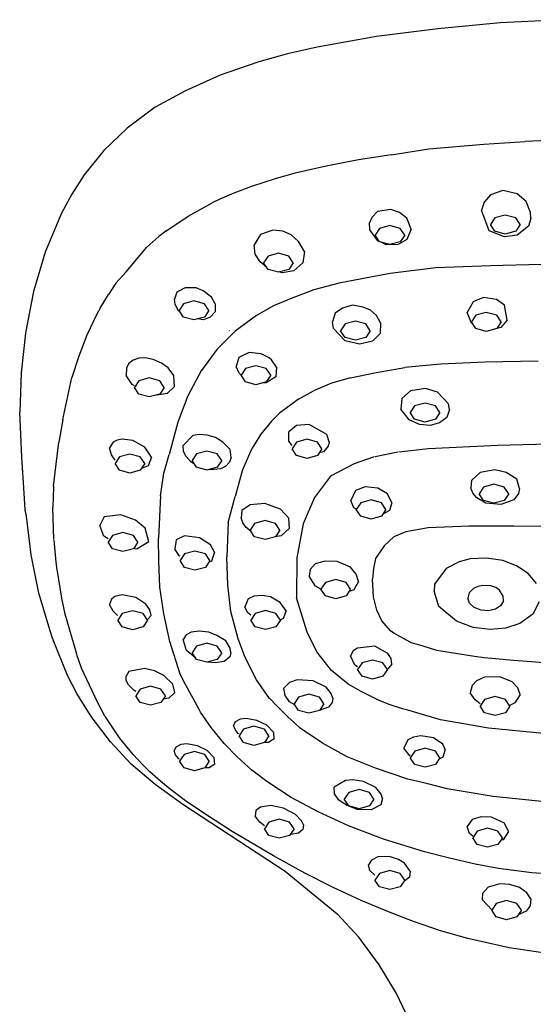
# Model space of a CAD drawing. Extents: x 0 to 122, y 0 to 198.
# Drawn here: x 0 to 52, y 98 to 198 of the extents above; entities that cross this region are included whole.
import ezdxf

# ---------------------------------------------------------------- set-up
doc = ezdxf.new("R2010")
doc.units = 0
doc.header["$MEASUREMENT"] = 0

msp = doc.modelspace()

# ---------------------------------------------------------------- linework, layer by layer
for p, q in [((54.689, 197.96), (48.393, 197.632)), ((42.11, 197.028), (35.924, 196.275)), ((48.393, 197.632), (42.11, 197.028)), ((35.924, 196.275), (29.908, 195.195)), ((29.908, 195.195), (26.934, 194.505)), ((26.934, 194.505), (24.026, 193.703)), ((23.928, 193.673), (20.109, 192.367)), ((24.026, 193.703), (23.928, 193.673)), ((20.109, 192.367), (16.61, 190.759)), ((16.61, 190.759), (13.565, 189.109)), ((13.565, 189.109), (10.735, 187.015)), ((10.735, 187.015), (8.384, 184.752)), ((41.183, 184.928), (46.769, 185.393)), ((46.769, 185.393), (50.924, 185.661)), ((55.943, 185.896), (50.924, 185.661)), ((8.384, 184.752), (6.392, 182.274)), ((37.398, 184.319), (34.092, 183.799)), ((37.398, 184.319), (41.183, 184.928)), ((30.839, 183.178), (27.709, 182.45)), ((34.092, 183.799), (30.839, 183.178)), ((6.392, 182.274), (5.122, 180.328)), ((27.709, 182.45), (25.772, 181.918)), ((23.295, 181.12), (21.515, 180.448)), ((25.772, 181.918), (23.295, 181.12)), ((5.122, 180.328), (4.078, 178.402)), ((21.515, 180.448), (20.077, 179.829)), ((47.42, 180.262), (46.781, 179.529)), ((48.663, 180.691), (47.42, 180.262)), ((50.107, 180.364), (48.663, 180.691)), ((51.018, 179.595), (50.107, 180.364)), ((16.898, 178.094), (19.306, 179.456)), ((20.077, 179.829), (19.306, 179.456)), ((46.781, 179.529), (46.502, 178.715)), ((51.454, 178.48), (51.018, 179.595)), ((4.078, 178.402), (2.438, 174.471)), ((14.63, 176.58), (16.898, 178.094)), ((36.009, 178.572), (35.434, 177.981)), ((37.376, 178.776), (36.009, 178.572)), ((38.227, 178.496), (37.376, 178.776)), ((38.971, 177.919), (38.227, 178.496)), ((47.284, 176.612), (46.502, 178.715)), ((48.925, 178.224), (47.875, 177.935)), ((49.975, 177.935), (48.925, 178.224)), ((51.5, 177.871), (51.454, 178.48)), ((35.434, 177.981), (35.197, 177.444)), ((35.236, 176.727), (35.197, 177.444)), ((37.265, 177.164), (36.215, 176.874)), ((38.315, 176.874), (37.265, 177.164)), ((39.419, 176.786), (38.971, 177.919)), ((47.875, 177.935), (47.425, 177.26)), ((47.875, 176.585), (47.425, 177.26)), ((50.425, 177.26), (49.975, 177.935)), ((50.425, 177.26), (49.975, 176.585)), ((51.252, 177.114), (50.128, 176.186)), ((51.5, 177.871), (51.252, 177.114)), ((14.63, 176.58), (13.907, 176.045)), ((24.193, 176.253), (23.537, 175.213)), ((25.455, 176.701), (24.193, 176.253)), ((26.454, 176.588), (25.455, 176.701)), ((27.284, 176.22), (26.454, 176.588)), ((28.039, 175.566), (27.284, 176.22)), ((36.053, 175.617), (35.236, 176.727)), ((36.215, 176.874), (35.765, 176.199)), ((36.215, 175.525), (35.765, 176.199)), ((38.765, 176.199), (38.315, 176.874)), ((38.765, 176.199), (38.315, 175.525)), ((39.419, 176.786), (38.962, 175.766)), ((48.854, 176.018), (47.284, 176.612)), ((48.925, 176.296), (47.875, 176.585)), ((50.128, 176.186), (48.854, 176.018)), ((49.975, 176.585), (48.925, 176.296)), ((13.907, 176.045), (12.696, 174.98)), ((23.665, 174.288), (23.537, 175.213)), ((28.628, 174.527), (28.039, 175.566)), ((36.199, 175.549), (36.053, 175.617)), ((37.265, 175.235), (36.215, 175.525)), ((36.903, 175.22), (36.3, 175.502)), ((38.101, 175.256), (36.903, 175.22)), ((38.315, 175.525), (37.265, 175.235)), ((38.962, 175.766), (38.101, 175.256)), ((2.438, 174.471), (1.277, 170.486)), ((10.64, 172.497), (12.696, 174.98)), ((24.169, 173.504), (23.665, 174.288)), ((24.959, 174.086), (24.509, 173.411)), ((26.009, 174.375), (24.959, 174.086)), ((27.058, 174.086), (26.009, 174.375)), ((27.509, 173.411), (27.058, 174.086)), ((28.628, 174.527), (28.477, 173.406)), ((24.812, 172.956), (24.169, 173.504)), ((24.959, 172.736), (24.509, 173.411)), ((27.509, 173.411), (27.058, 172.736)), ((28.477, 173.406), (27.57, 172.604)), ((47.412, 173.095), (41.918, 172.883)), ((53.886, 173.27), (47.412, 173.095)), ((10.64, 172.497), (9.583, 171.349)), ((26.009, 172.447), (24.959, 172.736)), ((27.058, 172.736), (26.009, 172.447)), ((26.369, 172.399), (26.11, 172.475)), ((27.57, 172.604), (26.369, 172.399)), ((37.298, 172.316), (35.138, 171.929)), ((41.918, 172.883), (37.298, 172.316)), ((9.583, 171.349), (8.824, 170.212)), ((32.134, 171.332), (29.596, 170.655)), ((35.138, 171.929), (32.151, 171.331)), ((1.277, 170.486), (0.5, 166.483)), ((8, 168.814), (8.824, 170.212)), ((15.738, 170.421), (15.491, 169.711)), ((16.595, 170.867), (15.738, 170.421)), ((17.699, 170.854), (16.595, 170.867)), ((18.413, 170.58), (17.699, 170.854)), ((19.249, 169.937), (18.413, 170.58)), ((29.596, 170.655), (27.282, 169.778)), ((15.564, 169.198), (15.491, 169.711)), ((15.919, 168.555), (15.564, 169.198)), ((16.421, 169.262), (15.971, 168.587)), ((17.471, 169.551), (16.421, 169.262)), ((18.521, 169.262), (17.471, 169.551)), ((18.971, 168.587), (18.521, 169.262)), ((19.615, 169.244), (19.249, 169.937)), ((19.615, 169.244), (19.604, 168.461)), ((27.282, 169.778), (25.522, 169.051)), ((33.472, 169.117), (32.482, 168.819)), ((34.559, 168.931), (33.472, 169.117)), ((45.681, 169.469), (45.059, 168.383)), ((46.708, 169.881), (45.681, 169.469)), ((48.04, 169.703), (46.708, 169.881)), ((48.858, 169.112), (48.04, 169.703)), ((49.095, 167.602), (48.858, 169.112)), ((7.657, 168.204), (6.66, 166.095)), ((8, 168.814), (7.657, 168.204)), ((16.053, 168.464), (15.919, 168.555)), ((16.421, 167.912), (15.971, 168.587)), ((18.971, 168.587), (18.521, 167.912)), ((19.604, 168.461), (19.103, 167.91)), ((25.522, 169.051), (23.796, 168.082)), ((31.724, 168.299), (31.466, 167.441)), ((32.482, 168.819), (31.724, 168.299)), ((35.29, 168.6), (34.559, 168.931)), ((35.896, 168.081), (35.29, 168.6)), ((45.51, 167.309), (45.059, 168.383)), ((47.005, 168.384), (45.955, 168.095)), ((48.055, 168.095), (47.005, 168.384)), ((17.471, 167.623), (16.421, 167.912)), ((18.521, 167.912), (17.471, 167.623)), ((18.436, 167.638), (17.865, 167.732)), ((19.103, 167.91), (18.436, 167.638)), ((23.796, 168.082), (21.623, 166.478)), ((31.579, 166.756), (31.466, 167.441)), ((32.735, 167.217), (32.285, 166.542)), ((33.785, 167.506), (32.735, 167.217)), ((34.835, 167.217), (33.785, 167.506)), ((35.285, 166.542), (34.835, 167.217)), ((36.318, 167.329), (35.896, 168.081)), ((36.318, 167.329), (36.265, 166.268)), ((45.955, 168.095), (45.505, 167.42)), ((45.955, 166.745), (45.505, 167.42)), ((45.643, 167.213), (45.51, 167.309)), ((48.505, 167.42), (48.055, 168.095)), ((48.505, 167.42), (48.055, 166.745)), ((49.095, 167.602), (48.477, 166.877)), ((0.469, 166.297), (0.018, 162.29)), ((0.5, 166.483), (0.469, 166.297)), ((21.623, 166.478), (19.797, 164.643)), ((21.061, 166.561), (21.013, 166.511)), ((32.743, 165.518), (31.579, 166.756)), ((32.735, 165.867), (32.285, 166.542)), ((35.285, 166.542), (34.835, 165.867)), ((36.265, 166.268), (35.52, 165.49)), ((47.005, 166.456), (45.955, 166.745)), ((48.055, 166.745), (47.005, 166.456)), ((47.476, 166.586), (47.367, 166.554)), ((48.477, 166.877), (48.062, 166.757)), ((6.66, 166.095), (5.831, 163.982)), ((33.785, 165.578), (32.735, 165.867)), ((34.182, 165.165), (32.743, 165.518)), ((34.835, 165.867), (33.785, 165.578)), ((35.52, 165.49), (34.182, 165.165)), ((19.79, 164.637), (18.236, 162.525)), ((23.045, 164.337), (21.993, 163.828)), ((24.274, 164.202), (23.045, 164.337)), ((25.065, 163.792), (24.274, 164.202)), ((5.831, 163.982), (5.129, 161.82)), ((10.902, 163.233), (10.653, 162.788)), ((11.33, 163.561), (10.902, 163.233)), ((11.906, 163.75), (11.33, 163.561)), ((12.567, 163.786), (11.906, 163.75)), ((13.342, 163.646), (12.567, 163.786)), ((14.2, 163.274), (13.342, 163.646)), ((14.864, 162.784), (14.2, 163.274)), ((21.993, 163.828), (21.742, 162.925)), ((25.307, 163.59), (25.065, 163.792)), ((25.826, 162.84), (25.307, 163.59)), ((42.412, 163.155), (38.777, 162.824)), ((46.877, 163.366), (42.416, 163.147)), ((52.239, 163.459), (46.877, 163.366)), ((0.018, 162.29), (-0.132, 158.301)), ((10.653, 162.788), (10.611, 162.02)), ((15.439, 162.017), (14.864, 162.784)), ((18.248, 162.537), (16.863, 159.959)), ((22.038, 162.242), (21.742, 162.925)), ((22.225, 162.06), (22.038, 162.242)), ((22.675, 162.715), (22.225, 162.04)), ((23.725, 163.004), (22.675, 162.715)), ((24.775, 162.715), (23.725, 163.004)), ((25.225, 162.04), (24.775, 162.715)), ((25.826, 162.84), (25.737, 161.89)), ((33.275, 161.772), (35.724, 162.284)), ((35.724, 162.284), (38.777, 162.824)), ((4.222, 157.58), (5.129, 161.82)), ((11.244, 161.114), (10.611, 162.02)), ((11.908, 161.484), (11.458, 160.809)), ((12.958, 161.774), (11.908, 161.484)), ((14.008, 161.484), (12.958, 161.774)), ((14.458, 160.809), (14.008, 161.484)), ((15.501, 160.897), (15.439, 162.017)), ((22.675, 161.365), (22.225, 162.04)), ((23.725, 161.076), (22.675, 161.365)), ((24.775, 161.365), (23.725, 161.076)), ((24.777, 161.26), (24.394, 161.261)), ((25.225, 162.04), (24.775, 161.365)), ((25.737, 161.89), (24.777, 161.26)), ((31.381, 161.223), (29.544, 160.457)), ((33.275, 161.772), (31.381, 161.223)), ((11.458, 160.953), (11.244, 161.114)), ((11.908, 160.135), (11.458, 160.809)), ((14.762, 160.196), (13.756, 160.037)), ((14.458, 160.809), (14.008, 160.135)), ((15.501, 160.897), (14.762, 160.196)), ((28.038, 159.631), (29.544, 160.457)), ((39.351, 160.471), (38.478, 159.685)), ((40.864, 160.688), (39.351, 160.471)), ((42.062, 160.331), (40.864, 160.688)), ((43.172, 159.161), (42.062, 160.331)), ((12.958, 159.845), (11.908, 160.135)), ((14.008, 160.135), (12.958, 159.845)), ((13.756, 160.037), (13.687, 160.047)), ((16.863, 159.959), (15.828, 157.284)), ((28.038, 159.631), (26.128, 158.205)), ((38.478, 159.685), (38.382, 158.611)), ((40.813, 159.224), (39.763, 158.935)), ((41.863, 158.935), (40.813, 159.224)), ((0.079, 153.746), (-0.132, 158.301)), ((26.128, 158.205), (25.308, 157.403)), ((39.209, 157.521), (38.382, 158.611)), ((39.763, 158.935), (39.313, 158.26)), ((39.763, 157.585), (39.313, 158.26)), ((42.313, 158.26), (41.863, 158.935)), ((42.313, 158.26), (41.863, 157.585)), ((43.279, 158.583), (43.015, 157.764)), ((43.279, 158.583), (43.172, 159.161)), ((4.222, 157.58), (3.824, 155.283)), ((15.828, 157.284), (14.96, 154.022)), ((25.308, 157.403), (24.222, 156.073)), ((40.253, 157.075), (39.209, 157.521)), ((40.813, 157.296), (39.763, 157.585)), ((41.863, 157.585), (40.813, 157.296)), ((42.28, 157.233), (41.329, 156.967)), ((43.015, 157.764), (42.28, 157.233)), ((27.838, 156.947), (27.045, 156.308)), ((27.06, 155.364), (27.045, 156.308)), ((29.106, 157.066), (27.838, 156.947)), ((30.899, 156.064), (29.106, 157.066)), ((41.329, 156.967), (40.253, 157.075)), ((3.276, 150.842), (3.824, 155.283)), ((9.31, 155.263), (8.927, 154.702)), ((9.715, 155.487), (9.31, 155.263)), ((10.217, 155.584), (9.715, 155.487)), ((11.297, 155.445), (10.217, 155.584)), ((12.503, 154.787), (11.297, 155.445)), ((17.356, 155.936), (16.368, 154.929)), ((18.034, 156.055), (17.356, 155.936)), ((18.803, 155.998), (18.034, 156.055)), ((19.639, 155.735), (18.803, 155.998)), ((20.381, 155.29), (19.639, 155.735)), ((21.114, 154.547), (20.381, 155.29)), ((24.222, 156.073), (23.339, 154.655)), ((27.391, 154.945), (27.06, 155.364)), ((27.841, 155.277), (27.391, 154.602)), ((28.891, 155.566), (27.841, 155.277)), ((29.941, 155.277), (28.891, 155.566)), ((30.391, 154.602), (29.941, 155.277)), ((31.121, 155.317), (30.899, 156.064)), ((31.121, 155.317), (31.038, 154.882)), ((9.136, 154.001), (8.927, 154.702)), ((13.172, 153.76), (12.503, 154.787)), ((16.418, 154.34), (16.368, 154.929)), ((16.672, 153.822), (16.418, 154.34)), ((18.776, 154.384), (17.726, 154.094)), ((19.826, 154.094), (18.776, 154.384)), ((21.22, 153.738), (21.114, 154.547)), ((23.329, 154.644), (22.375, 152.471)), ((27.841, 153.927), (27.391, 154.602)), ((30.391, 154.602), (29.941, 153.927)), ((30.553, 154.316), (30.123, 154.201)), ((31.038, 154.882), (30.553, 154.316)), ((38.081, 154.258), (35.789, 153.796)), ((41.16, 154.597), (38.159, 154.275)), ((48.138, 154.927), (41.16, 154.597)), ((53.286, 155.089), (48.138, 154.927)), ((0.315, 150.125), (0.079, 153.746)), ((9.5, 153.466), (9.136, 154.001)), ((9.95, 153.791), (9.5, 153.116)), ((11, 154.08), (9.95, 153.791)), ((12.05, 153.791), (11, 154.08)), ((12.5, 153.116), (12.05, 153.791)), ((13.172, 153.76), (12.845, 152.896)), ((14.416, 152.155), (14.96, 154.022)), ((17.206, 153.261), (16.672, 153.822)), ((17.495, 153.091), (17.206, 153.261)), ((17.726, 154.094), (17.276, 153.419)), ((17.726, 152.744), (17.276, 153.419)), ((20.276, 153.419), (19.826, 154.094)), ((20.276, 153.419), (19.826, 152.744)), ((21.064, 153.244), (20.701, 152.851)), ((21.22, 153.738), (21.064, 153.244)), ((28.891, 153.638), (27.841, 153.927)), ((29.941, 153.927), (28.891, 153.638)), ((35.689, 153.78), (33.655, 153.086)), ((9.95, 152.441), (9.5, 153.116)), ((11, 152.152), (9.95, 152.441)), ((12.05, 152.441), (11, 152.152)), ((12.5, 153.116), (12.05, 152.441)), ((12.845, 152.896), (12.177, 152.632)), ((18.776, 152.455), (17.726, 152.744)), ((19.826, 152.744), (18.776, 152.455)), ((19.133, 152.481), (19.001, 152.517)), ((20.145, 152.586), (19.133, 152.481)), ((20.701, 152.851), (20.145, 152.586)), ((22.375, 152.471), (21.641, 149.772)), ((33.655, 153.086), (31.281, 151.839)), ((46.371, 152.223), (45.507, 151.421)), ((47.875, 152.494), (46.371, 152.223)), ((49.026, 152.221), (47.875, 152.494)), ((50.099, 151.524), (49.026, 152.221)), ((14.105, 149.859), (14.416, 152.155)), ((31.281, 151.839), (29.632, 149.671)), ((45.507, 151.421), (45.442, 150.659)), ((50.365, 150.601), (50.099, 151.524)), ((3.272, 150.748), (3.22, 148.703)), ((3.276, 150.842), (3.272, 150.748)), ((33.791, 150.396), (33.311, 149.394)), ((34.753, 150.749), (33.791, 150.396)), ((36.037, 150.623), (34.753, 150.749)), ((37.035, 150.053), (36.037, 150.623)), ((45.632, 150.138), (45.442, 150.659)), ((46.724, 150.745), (46.273, 150.07)), ((47.773, 151.034), (46.724, 150.745)), ((48.824, 150.745), (47.773, 151.034)), ((49.273, 150.07), (48.824, 150.745)), ((50.365, 150.601), (50.254, 150.077)), ((0.428, 148.455), (0.315, 150.125)), ((14.105, 149.859), (13.89, 145.593)), ((20.939, 147.158), (21.641, 149.772)), ((29.632, 149.671), (28.488, 147.01)), ((33.634, 148.648), (33.311, 149.394)), ((35.362, 149.442), (34.312, 149.153)), ((36.412, 149.153), (35.362, 149.442)), ((37.473, 149.142), (37.035, 150.053)), ((46.032, 149.664), (45.632, 150.138)), ((46.955, 149.122), (46.032, 149.664)), ((46.724, 149.395), (46.273, 150.07)), ((47.773, 149.106), (46.724, 149.395)), ((48.824, 149.395), (47.773, 149.106)), ((49.775, 149.445), (48.478, 148.972)), ((49.273, 150.07), (48.824, 149.395)), ((50.254, 150.077), (49.775, 149.445)), ((0.545, 147.809), (0.428, 148.455)), ((3.333, 145.458), (3.22, 148.703)), ((22.314, 148.365), (22.234, 147.628)), ((23.148, 148.958), (22.314, 148.365)), ((24.63, 149.089), (23.148, 148.958)), ((26.22, 148.495), (24.63, 149.089)), ((27.058, 147.598), (26.22, 148.495)), ((33.862, 148.502), (33.634, 148.648)), ((34.312, 149.153), (33.862, 148.478)), ((34.312, 147.803), (33.862, 148.478)), ((36.862, 148.478), (36.412, 149.153)), ((36.862, 148.478), (36.412, 147.803)), ((37.236, 148.384), (36.535, 147.989)), ((37.473, 149.142), (37.236, 148.384)), ((48.478, 148.972), (46.955, 149.122)), ((1.011, 143.895), (0.545, 147.809)), ((8.395, 147.75), (7.963, 146.853)), ((10.083, 147.929), (8.395, 147.75)), ((11.569, 147.4), (10.083, 147.929)), ((12.533, 146.574), (11.569, 147.4)), ((22.404, 147.122), (22.234, 147.628)), ((24.649, 147.363), (23.599, 147.074)), ((25.699, 147.074), (24.649, 147.363)), ((27.135, 146.587), (27.058, 147.598)), ((35.362, 147.514), (34.312, 147.803)), ((36.412, 147.803), (35.362, 147.514)), ((8.377, 145.768), (7.963, 146.853)), ((12.899, 145.216), (12.533, 146.574)), ((20.939, 147.158), (20.801, 143.677)), ((22.755, 146.65), (22.404, 147.122)), ((23.218, 146.295), (22.755, 146.65)), ((23.599, 147.074), (23.149, 146.399)), ((23.599, 145.724), (23.149, 146.399)), ((26.149, 146.399), (25.699, 147.074)), ((26.149, 146.399), (25.699, 145.724)), ((27.135, 146.587), (26.275, 145.812)), ((28.488, 147.01), (27.861, 143.603)), ((41.14, 146.628), (38.881, 146.211)), ((45.227, 146.805), (41.14, 146.628)), ((49.797, 146.799), (45.227, 146.805)), ((56.744, 146.733), (49.797, 146.799)), ((3.566, 143.147), (3.357, 145.383)), ((8.799, 145.497), (8.377, 145.768)), ((9.248, 145.863), (8.799, 145.188)), ((10.299, 146.153), (9.248, 145.863)), ((11.349, 145.863), (10.299, 146.153)), ((11.799, 145.188), (11.349, 145.863)), ((13.934, 143.277), (13.89, 145.593)), ((15.66, 145.402), (15.532, 144.512)), ((16.526, 145.808), (15.66, 145.402)), ((18.034, 145.61), (16.526, 145.808)), ((19.142, 144.92), (18.034, 145.61)), ((24.649, 145.435), (23.599, 145.724)), ((25.699, 145.724), (24.649, 145.435)), ((26.275, 145.812), (25.648, 145.71)), ((37.663, 145.705), (36.675, 144.811)), ((38.881, 146.211), (37.663, 145.705)), ((9.248, 144.514), (8.799, 145.188)), ((10.299, 144.224), (9.248, 144.514)), ((11.349, 144.514), (10.299, 144.224)), ((11.799, 145.188), (11.349, 144.514)), ((11.706, 144.47), (11.353, 144.521)), ((12.899, 145.216), (11.706, 144.47)), ((15.991, 143.802), (15.532, 144.512)), ((17.576, 144.27), (16.526, 143.981)), ((18.626, 143.981), (17.576, 144.27)), ((19.532, 144.157), (19.142, 144.92)), ((36.675, 144.811), (35.827, 143.541)), ((1.799, 140.028), (1.011, 143.895)), ((14.038, 140.612), (13.934, 143.277)), ((16.076, 143.744), (15.991, 143.802)), ((16.526, 143.981), (16.076, 143.306)), ((16.526, 142.631), (16.076, 143.306)), ((19.076, 143.306), (18.626, 143.981)), ((19.076, 143.306), (18.626, 142.631)), ((19.24, 143.271), (18.992, 143.18)), ((19.532, 144.157), (19.24, 143.271)), ((20.898, 140.827), (20.801, 143.677)), ((27.861, 143.603), (27.826, 139.543)), ((30.724, 143.266), (29.705, 142.986)), ((31.948, 143.211), (30.724, 143.266)), ((35.827, 143.541), (35.611, 142.5)), ((45.358, 143.474), (44.266, 143.186)), ((47.018, 143.567), (45.358, 143.474)), ((48.658, 143.308), (47.018, 143.567)), ((50.069, 142.775), (48.658, 143.308)), ((3.647, 142.395), (3.566, 143.147)), ((3.671, 142.23), (3.647, 142.395)), ((17.576, 142.341), (16.526, 142.631)), ((18.626, 142.631), (17.576, 142.341)), ((29.226, 142.397), (29.093, 141.728)), ((29.705, 142.986), (29.226, 142.397)), ((33.272, 142.632), (31.948, 143.211)), ((33.87, 141.952), (33.272, 142.632)), ((35.611, 142.5), (35.518, 141.445)), ((42.935, 142.515), (41.787, 140.943)), ((44.266, 143.186), (42.935, 142.515)), ((51.218, 142.005), (50.069, 142.775)), ((4.123, 139.519), (3.671, 142.23)), ((29.759, 140.735), (29.093, 141.728)), ((31.8, 141.387), (30.75, 141.098)), ((32.85, 141.098), (31.8, 141.387)), ((34.102, 141.213), (33.87, 141.952)), ((35.623, 139.641), (35.518, 141.445)), ((52.059, 140.998), (51.218, 142.005)), ((14.414, 137.924), (14.038, 140.612)), ((21.207, 138.172), (20.898, 140.827)), ((30.3, 140.43), (29.759, 140.735)), ((30.75, 141.098), (30.3, 140.423)), ((30.75, 139.748), (30.3, 140.423)), ((33.3, 140.423), (32.85, 141.098)), ((33.3, 140.423), (32.85, 139.748)), ((33.628, 140.352), (33.138, 140.18)), ((34.102, 141.213), (33.628, 140.352)), ((41.787, 140.943), (41.727, 140.212)), ((45.695, 140.496), (45.277, 140.054)), ((46.158, 140.706), (45.695, 140.496)), ((46.66, 140.813), (46.158, 140.706)), ((47.46, 140.773), (46.66, 140.813)), ((47.953, 140.58), (47.46, 140.773)), ((48.341, 140.334), (47.953, 140.58)), ((48.722, 139.719), (48.341, 140.334)), ((2.932, 136.211), (1.799, 140.028)), ((4.468, 137.906), (4.123, 139.519)), ((9.139, 139.423), (8.929, 138.884)), ((9.482, 139.682), (9.139, 139.423)), ((10.204, 139.854), (9.482, 139.682)), ((11.602, 139.572), (10.204, 139.854)), ((12.609, 138.917), (11.602, 139.572)), ((22.939, 139.446), (22.627, 138.64)), ((23.533, 139.725), (22.939, 139.446)), ((24.351, 139.796), (23.533, 139.725)), ((25.217, 139.638), (24.351, 139.796)), ((26.195, 139.095), (25.217, 139.638)), ((28.895, 136.098), (27.826, 139.543)), ((31.8, 139.459), (30.75, 139.748)), ((32.85, 139.748), (31.8, 139.459)), ((35.935, 138.301), (35.623, 139.641)), ((42.222, 138.659), (41.727, 140.212)), ((45.277, 140.054), (45.133, 139.516)), ((45.32, 139.002), (45.133, 139.516)), ((48.725, 139.253), (48.722, 139.719)), ((9.299, 138.198), (8.929, 138.884)), ((13.013, 138.351), (12.609, 138.917)), ((13.159, 137.769), (13.013, 138.351)), ((22.894, 138.084), (22.627, 138.64)), ((24.703, 138.274), (23.653, 137.984)), ((25.753, 137.984), (24.703, 138.274)), ((26.784, 138.224), (26.195, 139.095)), ((36.441, 137.22), (35.935, 138.301)), ((43.991, 137.181), (42.222, 138.659)), ((45.78, 138.563), (45.32, 139.002)), ((46.478, 138.289), (45.78, 138.563)), ((47.221, 138.248), (46.478, 138.289)), ((47.923, 138.417), (47.221, 138.248)), ((48.426, 138.751), (47.923, 138.417)), ((48.725, 139.253), (48.426, 138.751)), ((52.336, 139.141), (51.712, 137.891)), ((5.629, 133.851), (4.468, 137.906)), ((9.7, 137.798), (9.299, 138.198)), ((9.779, 137.754), (9.7, 137.798)), ((10.229, 137.963), (9.779, 137.288)), ((10.229, 136.613), (9.779, 137.288)), ((11.279, 138.252), (10.229, 137.963)), ((12.329, 137.963), (11.279, 138.252)), ((12.779, 137.288), (12.329, 137.963)), ((12.779, 137.288), (12.329, 136.613)), ((13.159, 137.769), (12.779, 137.371)), ((15.019, 135.147), (14.414, 137.924)), ((21.942, 135.417), (21.207, 138.172)), ((23.203, 137.787), (22.894, 138.084)), ((23.653, 137.984), (23.203, 137.309)), ((23.653, 136.634), (23.203, 137.309)), ((26.203, 137.309), (25.753, 137.984)), ((26.203, 137.309), (25.753, 136.634)), ((26.493, 137.461), (26.191, 137.291)), ((26.784, 138.224), (26.493, 137.461)), ((51.712, 137.891), (50.389, 136.949)), ((11.279, 136.324), (10.229, 136.613)), ((12.329, 136.613), (11.279, 136.324)), ((24.703, 136.345), (23.653, 136.634)), ((25.753, 136.634), (24.703, 136.345)), ((37.316, 136.207), (36.441, 137.22)), ((45.689, 136.55), (43.991, 137.181)), ((47.389, 136.339), (45.689, 136.55)), ((48.941, 136.474), (47.389, 136.339)), ((50.389, 136.949), (48.941, 136.474)), ((3.166, 135.463), (2.932, 136.211)), ((4.703, 131.716), (3.166, 135.463)), ((16.685, 135.809), (16.387, 135.335)), ((16.711, 134.233), (16.387, 135.335)), ((17.193, 136.081), (16.685, 135.809)), ((18.007, 136.19), (17.193, 136.081)), ((18.961, 136.069), (18.007, 136.19)), ((19.799, 135.756), (18.961, 136.069)), ((20.687, 135.195), (19.799, 135.756)), ((22.636, 133.522), (21.942, 135.417)), ((29.891, 134.1), (28.895, 136.098)), ((37.648, 135.991), (37.316, 136.207)), ((38.93, 135.264), (37.648, 135.991)), ((16.076, 131.824), (15.019, 135.147)), ((17.732, 134.684), (17.283, 134.009)), ((18.783, 134.973), (17.732, 134.684)), ((19.832, 134.684), (18.783, 134.973)), ((20.283, 134.009), (19.832, 134.684)), ((21.129, 134.479), (20.687, 135.195)), ((21.211, 134.012), (21.129, 134.479)), ((33.979, 134.48), (33.569, 134.189)), ((35.747, 134.656), (33.979, 134.48)), ((37.056, 133.941), (35.747, 134.656)), ((39.441, 135.015), (38.93, 135.264)), ((40.611, 134.655), (39.441, 135.015)), ((42.019, 134.221), (40.611, 134.655)), ((5.681, 133.683), (5.629, 133.851)), ((5.681, 133.683), (5.643, 133.809)), ((5.797, 133.334), (5.681, 133.683)), ((6.122, 132.448), (5.797, 133.334)), ((17.624, 133.496), (16.711, 134.233)), ((17.732, 133.334), (17.283, 134.009)), ((18.783, 133.045), (17.732, 133.334)), ((19.832, 133.334), (18.783, 133.045)), ((20.283, 134.009), (19.832, 133.334)), ((21.079, 133.593), (20.515, 133.108)), ((21.211, 134.012), (21.079, 133.593)), ((23.796, 131.254), (22.636, 133.522)), ((31.006, 132.682), (29.891, 134.1)), ((33.569, 134.189), (33.301, 133.684)), ((33.708, 132.76), (33.301, 133.684)), ((37.393, 133.425), (37.056, 133.941)), ((37.468, 132.842), (37.393, 133.425)), ((44.087, 133.904), (42.019, 134.221)), ((45.812, 133.639), (44.087, 133.904)), ((46.785, 133.49), (45.812, 133.639)), ((47.94, 133.39), (46.785, 133.49)), ((49.752, 133.217), (47.94, 133.39)), ((7.744, 129.004), (6.122, 132.448)), ((12.492, 132.399), (10.878, 132.116)), ((13.476, 132.165), (12.492, 132.399)), ((19.626, 132.973), (18.823, 133.056)), ((20.515, 133.108), (19.626, 132.973)), ((31.379, 132.212), (31.006, 132.682)), ((34.006, 132.578), (33.708, 132.76)), ((34.456, 132.978), (34.006, 132.303)), ((34.456, 131.628), (34.006, 132.303)), ((35.506, 133.268), (34.456, 132.978)), ((36.556, 132.978), (35.506, 133.268)), ((37.006, 132.303), (36.556, 132.978)), ((37.006, 132.303), (36.556, 131.628)), ((37.468, 132.842), (37.006, 132.335)), ((51.608, 133.073), (49.752, 133.217)), ((52.756, 132.974), (51.608, 133.073)), ((5.654, 129.892), (4.703, 131.716)), ((10.878, 132.116), (10.614, 131.634)), ((10.64, 131.205), (10.614, 131.634)), ((14.443, 131.707), (13.476, 132.165)), ((15.35, 130.835), (14.443, 131.707)), ((16.604, 130.811), (16.076, 131.824)), ((32.305, 131.45), (31.379, 132.212)), ((33.066, 130.834), (32.305, 131.45)), ((35.506, 131.339), (34.456, 131.628)), ((36.556, 131.628), (35.506, 131.339)), ((46.827, 131.551), (46.022, 131.162)), ((48.363, 131.558), (46.827, 131.551)), ((49.607, 131.077), (48.363, 131.558)), ((10.874, 130.746), (10.64, 131.205)), ((11.417, 130.189), (10.874, 130.746)), ((12.037, 130.329), (11.587, 129.654)), ((13.087, 130.618), (12.037, 130.329)), ((14.137, 130.329), (13.087, 130.618)), ((14.587, 129.654), (14.137, 130.329)), ((15.535, 129.98), (15.35, 130.835)), ((17.984, 128.275), (16.604, 130.811)), ((25.117, 129.393), (23.796, 131.254)), ((27.11, 130.988), (26.549, 130.414)), ((26.679, 129.693), (26.549, 130.414)), ((27.908, 131.27), (27.11, 130.988)), ((29.523, 131.173), (27.908, 131.27)), ((30.812, 130.518), (29.523, 131.173)), ((31.346, 129.888), (30.812, 130.518)), ((34.371, 130.075), (33.066, 130.834)), ((45.57, 130.69), (45.364, 129.948)), ((46.022, 131.162), (45.57, 130.69)), ((50.184, 130.473), (49.607, 131.077)), ((50.416, 129.8), (50.184, 130.473)), ((6.757, 128.093), (5.654, 129.892)), ((11.587, 130.101), (11.417, 130.189)), ((12.037, 128.979), (11.587, 129.654)), ((14.587, 129.654), (14.137, 128.979)), ((14.944, 129.418), (14.358, 129.311)), ((15.535, 129.98), (14.944, 129.418)), ((25.157, 129.351), (25.117, 129.393)), ((25.786, 128.69), (25.157, 129.351)), ((27.137, 129.03), (26.679, 129.693)), ((28.038, 129.525), (27.588, 128.85)), ((29.088, 129.814), (28.038, 129.525)), ((30.138, 129.525), (29.088, 129.814)), ((30.588, 128.85), (30.138, 129.525)), ((31.497, 129.421), (31.346, 129.888)), ((31.497, 129.421), (31.435, 128.98)), ((36.124, 129.221), (34.371, 130.075)), ((45.862, 129.234), (45.364, 129.948)), ((47.882, 129.577), (46.833, 129.287)), ((48.932, 129.287), (47.882, 129.577)), ((50.416, 129.8), (49.898, 128.944)), ((8.467, 127.607), (7.744, 129.004)), ((13.087, 128.69), (12.037, 128.979)), ((14.137, 128.979), (13.087, 128.69)), ((26.989, 127.478), (25.786, 128.69)), ((27.659, 128.743), (27.137, 129.03)), ((28.038, 128.175), (27.588, 128.85)), ((31.046, 128.509), (30.123, 128.153)), ((30.588, 128.85), (30.138, 128.175)), ((31.435, 128.98), (31.046, 128.509)), ((37.185, 128.779), (36.124, 129.221)), ((38.529, 128.345), (37.185, 128.779)), ((39.09, 128.199), (38.529, 128.345)), ((46.382, 128.852), (45.862, 129.234)), ((46.833, 129.287), (46.382, 128.612)), ((46.833, 127.937), (46.382, 128.612)), ((49.382, 128.612), (48.932, 129.287)), ((49.382, 128.612), (48.932, 127.937)), ((49.898, 128.944), (49.382, 128.683)), ((7.304, 127.303), (6.757, 128.093)), ((8.523, 127.52), (8.467, 127.607)), ((9.966, 125.405), (8.523, 127.52)), ((18.147, 127.998), (17.984, 128.275)), ((19.208, 126.447), (18.147, 127.998)), ((22.754, 127.36), (22.146, 127.282)), ((23.833, 127.169), (22.754, 127.36)), ((27.587, 126.942), (26.989, 127.478)), ((29.088, 127.886), (28.038, 128.175)), ((30.138, 128.175), (29.088, 127.886)), ((42.383, 127.227), (39.09, 128.199)), ((47.882, 127.648), (46.833, 127.937)), ((48.932, 127.937), (47.882, 127.648)), ((9.027, 124.993), (7.304, 127.303)), ((20.511, 124.85), (19.208, 126.447)), ((21.639, 127.029), (21.476, 126.658)), ((21.626, 126.236), (21.476, 126.658)), ((22.146, 127.282), (21.639, 127.029)), ((23.531, 126.576), (22.481, 126.287)), ((24.581, 126.287), (23.531, 126.576)), ((24.817, 126.692), (23.833, 127.169)), ((25.531, 125.952), (24.817, 126.692)), ((28.189, 126.391), (27.587, 126.942)), ((30.459, 124.86), (28.189, 126.391)), ((47.219, 126.376), (42.383, 127.227)), ((52.783, 125.854), (47.219, 126.376)), ((11.315, 123.725), (9.966, 125.405)), ((21.951, 125.855), (21.626, 126.236)), ((22.031, 125.796), (21.951, 125.855)), ((22.481, 126.287), (22.031, 125.612)), ((22.481, 124.937), (22.031, 125.612)), ((25.031, 125.612), (24.581, 126.287)), ((25.031, 125.612), (24.581, 124.937)), ((25.582, 125.309), (25.531, 125.952)), ((39.643, 125.486), (39.071, 125.203)), ((40.388, 125.612), (39.643, 125.486)), ((41.656, 125.413), (40.388, 125.612)), ((42.606, 124.754), (41.656, 125.413)), ((11.127, 122.748), (9.027, 124.993)), ((15.625, 124.47), (15.462, 124.099)), ((16.132, 124.723), (15.625, 124.47)), ((16.74, 124.801), (16.132, 124.723)), ((17.819, 124.61), (16.74, 124.801)), ((18.803, 124.133), (17.819, 124.61)), ((21.832, 123.482), (20.511, 124.85)), ((23.531, 124.648), (22.481, 124.937)), ((24.581, 124.937), (23.531, 124.648)), ((25.008, 124.94), (24.571, 124.934)), ((25.582, 125.309), (25.008, 124.94)), ((32.958, 123.491), (30.459, 124.86)), ((39.071, 125.203), (38.682, 124.372)), ((39.322, 123.568), (38.682, 124.372)), ((40.822, 124.356), (39.772, 124.067)), ((41.872, 124.067), (40.822, 124.356)), ((42.855, 124.222), (42.606, 124.754)), ((12.315, 122.689), (11.315, 123.725)), ((15.612, 123.677), (15.462, 124.099)), ((15.937, 123.296), (15.612, 123.677)), ((16.467, 123.728), (16.017, 123.053)), ((17.517, 124.017), (16.467, 123.728)), ((18.567, 123.728), (17.517, 124.017)), ((19.017, 123.053), (18.567, 123.728)), ((19.517, 123.393), (18.803, 124.133)), ((19.568, 122.75), (19.517, 123.393)), ((23.317, 122.147), (21.832, 123.482)), ((35.821, 122.331), (32.958, 123.491)), ((39.772, 124.067), (39.322, 123.392)), ((39.772, 122.717), (39.322, 123.392)), ((42.322, 123.392), (41.872, 124.067)), ((42.322, 123.392), (41.872, 122.717)), ((42.62, 123.449), (42.223, 123.243)), ((42.855, 124.222), (42.62, 123.449)), ((13.561, 120.696), (11.127, 122.748)), ((13.014, 121.972), (12.315, 122.689)), ((16.017, 123.238), (15.937, 123.296)), ((16.467, 122.378), (16.017, 123.053)), ((17.517, 122.089), (16.467, 122.378)), ((18.567, 122.378), (17.517, 122.089)), ((18.994, 122.381), (18.556, 122.375)), ((19.017, 123.053), (18.567, 122.378)), ((19.568, 122.75), (18.994, 122.381)), ((40.822, 122.428), (39.772, 122.717)), ((41.872, 122.717), (40.822, 122.428)), ((13.855, 121.223), (13.014, 121.972)), ((24.848, 121.005), (23.317, 122.147)), ((39.086, 121.244), (35.821, 122.331)), ((16.359, 118.683), (13.561, 120.696)), ((14.93, 120.308), (13.855, 121.223)), ((27.303, 119.367), (24.848, 121.005)), ((32.786, 121.102), (31.64, 120.412)), ((31.678, 119.762), (31.64, 120.412)), ((33.519, 121.153), (32.786, 121.102)), ((34.603, 120.978), (33.519, 121.153)), ((35.855, 120.382), (34.603, 120.978)), ((36.374, 119.718), (35.855, 120.382)), ((41.103, 120.753), (39.086, 121.244)), ((43.058, 120.266), (41.103, 120.753)), ((16.628, 119.026), (14.93, 120.308)), ((32.096, 119.109), (31.678, 119.762)), ((33.1, 119.884), (32.65, 119.209)), ((34.15, 120.173), (33.1, 119.884)), ((35.2, 119.884), (34.15, 120.173)), ((35.65, 119.209), (35.2, 119.884)), ((36.509, 119.273), (36.374, 119.718)), ((47.713, 119.468), (43.058, 120.266)), ((53.243, 118.903), (47.713, 119.468)), ((26.686, 111.908), (16.359, 118.683)), ((18.466, 117.797), (16.628, 119.026)), ((24.204, 118.41), (23.73, 118.078)), ((25.25, 118.554), (24.204, 118.41)), ((26.502, 118.306), (25.25, 118.554)), ((30.03, 117.923), (27.303, 119.367)), ((32.935, 118.56), (32.096, 119.109)), ((33.1, 118.534), (32.65, 119.209)), ((33.964, 118.175), (32.935, 118.56)), ((34.15, 118.245), (33.1, 118.534)), ((35.2, 118.534), (34.15, 118.245)), ((35.65, 119.209), (35.2, 118.534)), ((36.358, 118.632), (35.359, 118.142)), ((36.509, 119.273), (36.358, 118.632)), ((21.338, 115.942), (18.466, 117.797)), ((23.73, 118.078), (23.655, 117.505)), ((24.115, 116.901), (23.655, 117.505)), ((27.742, 117.657), (26.502, 118.306)), ((28.348, 117.024), (27.742, 117.657)), ((33.085, 116.518), (30.03, 117.923)), ((35.359, 118.142), (33.964, 118.175)), ((46.487, 117.432), (45.56, 117.143)), ((47.52, 117.385), (46.487, 117.432)), ((48.829, 116.79), (47.52, 117.385)), ((24.585, 116.528), (24.115, 116.901)), ((25.035, 116.896), (24.585, 116.221)), ((26.085, 117.185), (25.035, 116.896)), ((27.135, 116.896), (26.085, 117.185)), ((27.585, 116.221), (27.135, 116.896)), ((28.528, 116.618), (28.348, 117.024)), ((28.528, 116.618), (28.464, 116.135)), ((36.608, 115.165), (33.085, 116.518)), ((45.56, 117.143), (45.079, 116.442)), ((45.295, 115.729), (45.079, 116.442)), ((49.232, 115.945), (48.829, 116.79)), ((25.495, 113.492), (21.338, 115.942)), ((25.035, 115.546), (24.585, 116.221)), ((26.085, 115.257), (25.035, 115.546)), ((27.135, 115.546), (26.085, 115.257)), ((27.585, 116.221), (27.135, 115.546)), ((27.267, 115.653), (27.21, 115.659)), ((28.016, 115.783), (27.267, 115.653)), ((28.464, 116.135), (28.016, 115.783)), ((45.629, 115.479), (45.295, 115.729)), ((46.079, 115.983), (45.629, 115.308)), ((47.129, 116.272), (46.079, 115.983)), ((48.178, 115.983), (47.129, 116.272)), ((48.629, 115.308), (48.178, 115.983)), ((49.232, 115.945), (48.698, 115.116)), ((40.745, 113.882), (36.608, 115.165)), ((46.079, 114.633), (45.629, 115.308)), ((47.129, 114.344), (46.079, 114.633)), ((48.178, 114.633), (47.129, 114.344)), ((48.629, 115.308), (48.178, 114.633)), ((48.698, 115.116), (48.459, 115.054)), ((28.688, 111.741), (25.495, 113.492)), ((37.238, 113.408), (36.054, 113.396)), ((38.119, 113.102), (37.238, 113.408)), ((43.301, 113.237), (40.745, 113.882)), ((35.397, 113.048), (35.107, 112.565)), ((35.234, 112.003), (35.107, 112.565)), ((36.054, 113.396), (35.397, 113.048)), ((38.752, 112.731), (38.119, 113.102)), ((39.317, 111.928), (38.752, 112.731)), ((45.872, 112.653), (43.301, 113.237)), ((48.233, 112.192), (45.872, 112.653)), ((31.939, 107.601), (26.686, 111.908)), ((31.476, 110.326), (28.688, 111.741)), ((35.758, 111.518), (35.234, 112.003)), ((36.208, 111.709), (35.758, 111.034)), ((37.258, 111.999), (36.208, 111.709)), ((38.308, 111.709), (37.258, 111.999)), ((38.758, 111.034), (38.308, 111.709)), ((39.317, 111.928), (39.246, 111.33)), ((51.586, 111.766), (48.233, 112.192)), ((55.845, 111.469), (51.586, 111.766)), ((36.208, 110.36), (35.758, 111.034)), ((38.758, 111.034), (38.308, 110.36)), ((38.775, 110.962), (38.697, 110.943)), ((39.246, 111.33), (38.775, 110.962)), ((48.373, 110.663), (47.207, 110.316)), ((49.376, 110.589), (48.373, 110.663)), ((50.371, 110.301), (49.376, 110.589)), ((34.375, 108.977), (31.476, 110.326)), ((37.258, 110.07), (36.208, 110.36)), ((38.308, 110.36), (37.258, 110.07)), ((46.631, 109.663), (46.575, 109.061)), ((47.207, 110.316), (46.631, 109.663)), ((51.105, 109.753), (50.371, 110.301)), ((51.504, 109.134), (51.105, 109.753)), ((37.123, 107.811), (34.375, 108.977)), ((47.548, 108.028), (46.575, 109.061)), ((47.998, 108.673), (47.548, 107.998)), ((49.048, 108.962), (47.998, 108.673)), ((50.098, 108.673), (49.048, 108.962)), ((50.548, 107.998), (50.098, 108.673)), ((51.433, 108.436), (51.025, 107.903)), ((51.504, 109.134), (51.433, 108.436)), ((34.111, 105.259), (31.927, 107.611)), ((39.654, 106.841), (37.123, 107.811)), ((47.998, 107.323), (47.548, 107.998)), ((50.548, 107.998), (50.098, 107.323)), ((51.025, 107.903), (50.231, 107.524)), ((42.37, 105.924), (39.654, 106.841)), ((49.048, 107.034), (47.998, 107.323)), ((50.098, 107.323), (49.048, 107.034)), ((45.135, 105.129), (42.37, 105.924)), ((36.189, 102.483), (34.111, 105.259)), ((49.315, 104.196), (45.135, 105.129)), ((52.964, 103.641), (49.315, 104.196)), ((37.934, 99.576), (36.189, 102.483)), ((39.206, 96.886), (37.934, 99.576))]:
    msp.add_line(p, q)

doc.saveas('drawing.dxf')
